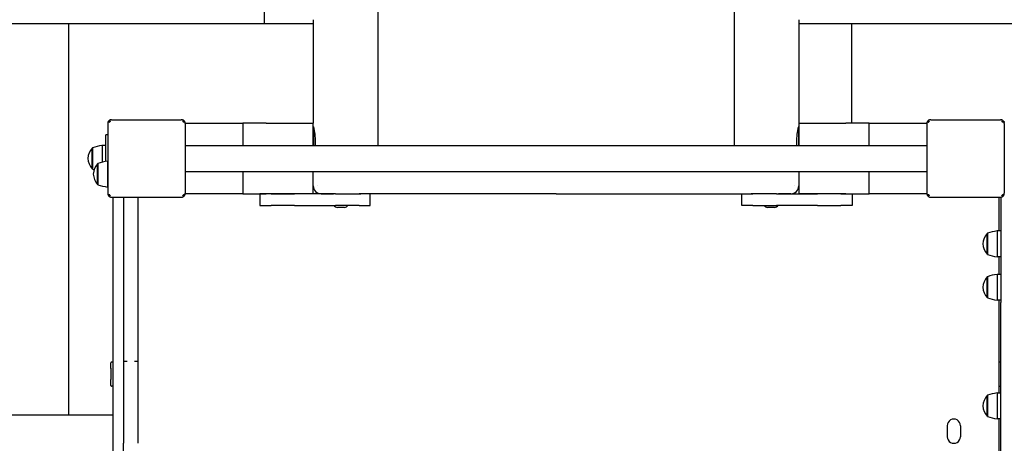
# Model space of a CAD drawing. Units: millimetres. Extents: x -590 to 11962, y -1343 to 10990.
# Drawn here: x 1948 to 3205, y 5964 to 6505 of the extents above; entities that cross this region are included whole.
import ezdxf

# ---------------------------------------------------------------- set-up
doc = ezdxf.new("R2010")
doc.units = ezdxf.units.MM
doc.layers.add('GIOCO 2D', color=7, linetype='Continuous')
doc.layers.add('PAVIMENTAZIONE', color=254, linetype='Continuous')

# ---------------------------------------------------------------- blocks, each defined once
blk = doc.blocks.new('T12DDD_AL 2D')
at = {"layer": 'GIOCO 2D'}
for p, q in [((54963.2, 77990.5), (54963.2, 76187.1)), ((55418.2, 77990.5), (55418.2, 76187.1)), ((54618.2, 76215.1), (54618.2, 76126.1)), ((54619.9, 76218.4), (54619.7, 76218.7)), ((54619.9, 76216.5), (54619.9, 76216.5)), ((54623.2, 76220.1), (54712.2, 76220.1)), ((54715.7, 76218.7), (54714.6, 76217.5)), ((54717.2, 76215.6), (54790.7, 76215.6)), ((54717.2, 76215.1), (54717.2, 76126.1)), ((54790.7, 76215.6), (54790.7, 76187.1)), ((54820.7, 76215.6), (54790.7, 76215.6)), ((54790.7, 76215.6), (54790.7, 76187.1)), ((54820.7, 76215.6), (54880.7, 76215.6)), ((54880.7, 76187.1), (54880.7, 76215.6)), ((55500.7, 76215.6), (55560.7, 76215.6)), ((55500.7, 76215.6), (55500.7, 76187.1)), ((55590.7, 76215.6), (55560.7, 76215.6)), ((55590.7, 76187.1), (55590.7, 76215.6)), ((55590.7, 76215.6), (55664.2, 76215.6)), ((55590.7, 76187.1), (55590.7, 76215.6)), ((55664.2, 76215.1), (55664.2, 76126.1)), ((55665.9, 76218.4), (55665.7, 76218.7)), ((55665.9, 76216.5), (55665.9, 76216.5)), ((55669.2, 76220.1), (55758.2, 76220.1)), ((55761.7, 76218.7), (55760.6, 76217.5)), ((55763.2, 76215.1), (55763.2, 76126.1)), ((54615.7, 76166.8), (54615.7, 76200.6)), ((54618.2, 76200.6), (54615.7, 76200.6)), ((54880.7, 76211.1), (54881.1, 76211.1)), ((54881.1, 76211.1), (54881.1, 76187.1)), ((55500.3, 76211.1), (55500.3, 76187.1)), ((55500.7, 76211.1), (55500.3, 76211.1)), ((54610.9, 76187.1), (54610.9, 76165.7)), ((54615.7, 76187.1), (54610.9, 76187.1)), ((54717.2, 76187.1), (55664.2, 76187.1)), ((54598.2, 76158.4), (54598.2, 76183.9)), ((54598.7, 76183.9), (54598.2, 76183.9)), ((54598.7, 76184.1), (54598.7, 76158.2)), ((54605.2, 76137.4), (54605.2, 76163.9)), ((54605.7, 76163.9), (54605.2, 76163.9)), ((54605.7, 76164.1), (54605.7, 76137.1)), ((54617.9, 76167.1), (54617.9, 76134.1)), ((54618.2, 76167.1), (54617.9, 76167.1)), ((54598.2, 76157.4), (54598.2, 76158.4)), ((54598.7, 76157.4), (54598.2, 76157.4)), ((54598.7, 76158.2), (54598.7, 76157.1)), ((54717.2, 76154.1), (55664.2, 76154.1)), ((54790.7, 76154.1), (54790.7, 76125.6)), ((54790.7, 76154.1), (54790.7, 76125.6)), ((54880.7, 76125.6), (54880.7, 76154.1)), ((55500.7, 76154.1), (55500.7, 76125.6)), ((55590.7, 76125.6), (55590.7, 76154.1)), ((55590.7, 76125.6), (55590.7, 76154.1)), ((54605.7, 76137.4), (54605.2, 76137.4)), ((54618.2, 76134.1), (54617.9, 76134.1)), ((54619.7, 76122.6), (54620.8, 76123.8)), ((54790.7, 76125.6), (54717.2, 76125.6)), ((54790.7, 76125.6), (54820.7, 76125.6)), ((54812.6, 76125.6), (54812.6, 76125.6)), ((54826.8, 76125.6), (54812.6, 76125.6)), ((54812.6, 76125.6), (54812.6, 76110.6)), ((54880.7, 76125.6), (54820.7, 76125.6)), ((54826.8, 76125.6), (54856.8, 76125.6)), ((54909.2, 76125.6), (54856.8, 76125.6)), ((54890.7, 76125.6), (54906.7, 76125.6)), ((54909.2, 76125.6), (54939.2, 76125.6)), ((54925.3, 76125.6), (54941.3, 76125.6)), ((54953.4, 76125.6), (54939.2, 76125.6)), ((54953.1, 76125.6), (54941.3, 76125.6)), ((54953.4, 76125.6), (54953.4, 76125.6)), ((54953.4, 76110.6), (54953.4, 76125.6)), ((55428, 76125.6), (55442.2, 76125.6)), ((55428, 76125.6), (55428, 76125.6)), ((55428, 76110.6), (55428, 76125.6)), ((55428.3, 76125.6), (55440.1, 76125.6)), ((55456.1, 76125.6), (55440.1, 76125.6)), ((55472.2, 76125.6), (55442.2, 76125.6)), ((55472.2, 76125.6), (55524.6, 76125.6)), ((55490.7, 76125.6), (55474.7, 76125.6)), ((55560.7, 76125.6), (55500.7, 76125.6)), ((55554.5, 76125.6), (55524.6, 76125.6)), ((55554.5, 76125.6), (55568.7, 76125.6)), ((55560.7, 76125.6), (55590.7, 76125.6)), ((55568.7, 76125.6), (55568.7, 76125.6)), ((55568.7, 76125.6), (55568.7, 76110.6)), ((55664.2, 76125.6), (55590.7, 76125.6)), ((55665.7, 76122.6), (55666.8, 76123.8)), ((54623.2, 76121.1), (54712.2, 76121.1)), ((54624.7, 76121.1), (54624.7, 75174.1)), ((54638.2, 76121.1), (54638.2, 75911.3)), ((54657.2, 75911.3), (54657.2, 76121.1)), ((54713.6, 76122.9), (54713.6, 76122.9)), ((54715.5, 76122.9), (54715.7, 76122.6)), ((54812.6, 76110.6), (54826.8, 76110.6)), ((54812.6, 76110.6), (54812.6, 76110.6)), ((54856.8, 76110.6), (54826.8, 76110.6)), ((54856.8, 76110.6), (54909.2, 76110.6)), ((54939.2, 76110.6), (54909.2, 76110.6)), ((54939.2, 76110.6), (54953.4, 76110.6)), ((54953.4, 76110.6), (54953.4, 76110.6)), ((55428, 76110.6), (55428, 76110.6)), ((55442.2, 76110.6), (55428, 76110.6)), ((55442.2, 76110.6), (55472.2, 76110.6)), ((55524.6, 76110.6), (55472.2, 76110.6)), ((55524.6, 76110.6), (55554.5, 76110.6)), ((55568.7, 76110.6), (55554.5, 76110.6)), ((55568.7, 76110.6), (55568.7, 76110.6)), ((55669.2, 76121.1), (55758.2, 76121.1)), ((55756.7, 76078), (55756.7, 76121.1)), ((55758.7, 76121.2), (55758.7, 75986.6)), ((55759.6, 76122.9), (55759.6, 76122.9)), ((55761.5, 76122.9), (55761.7, 76122.6)), ((54913.7, 76108.1), (54911.5, 76108.1)), ((54918.2, 76108.1), (54913.7, 76108.1)), ((54920.5, 76108.1), (54918.2, 76108.1)), ((55463.1, 76108.1), (55460.9, 76108.1)), ((55467.6, 76108.1), (55463.1, 76108.1)), ((55469.9, 76108.1), (55467.6, 76108.1)), ((55741.2, 76049.3), (55741.2, 76074.7)), ((55741.7, 76074.7), (55741.2, 76074.7)), ((55741.7, 76075), (55741.7, 76049)), ((55753.9, 76078), (55753.9, 76045)), ((55758.7, 76078), (55753.9, 76078)), ((55741.2, 76048.2), (55741.2, 76049.3)), ((55741.7, 76048.2), (55741.2, 76048.2)), ((55741.7, 76049), (55741.7, 76048)), ((55758.7, 76045), (55753.9, 76045)), ((55756.7, 76022.5), (55756.7, 76045)), ((55741.2, 75993.8), (55741.2, 76019.3)), ((55741.7, 76019.3), (55741.2, 76019.3)), ((55741.7, 76019.5), (55741.7, 75993.5)), ((55753.9, 76022.5), (55753.9, 75989.5)), ((55758.7, 76022.5), (55753.9, 76022.5)), ((55741.2, 75992.8), (55741.2, 75993.8)), ((55741.7, 75992.8), (55741.2, 75992.8)), ((55741.7, 75993.5), (55741.7, 75992.5)), ((55758.7, 75989.5), (55753.9, 75989.5)), ((55756.7, 75870.9), (55756.7, 75989.5)), ((55758.7, 75308.7), (55758.7, 75986.6)), ((54622.2, 75902), (54622.2, 75909.5)), ((54624.7, 75910.5), (54623.2, 75910.5)), ((54638.2, 75911.3), (54638.2, 75806.6)), ((54643.2, 75911.3), (54638.2, 75911.3)), ((54657.2, 75911.3), (54652.2, 75911.3)), ((54657.2, 75806.6), (54657.2, 75911.3)), ((55756.7, 75910.6), (55758.2, 75910.6)), ((54622.2, 75902), (54622.2, 75888)), ((54622.5, 75902), (54623.2, 75902)), ((55758.7, 75902.1), (55758.2, 75902.1)), ((54622.2, 75880.5), (54622.2, 75888)), ((54624.7, 75879.5), (54623.2, 75879.5)), ((55756.7, 75879.6), (55758.2, 75879.6)), ((55741.2, 75842.2), (55741.2, 75867.7)), ((55741.7, 75867.7), (55741.2, 75867.7)), ((55741.7, 75867.9), (55741.7, 75842)), ((55753.9, 75870.9), (55753.9, 75837.9)), ((55758.7, 75870.9), (55753.9, 75870.9)), ((55741.2, 75841.2), (55741.2, 75842.2)), ((55741.7, 75841.2), (55741.2, 75841.2)), ((55741.7, 75842), (55741.7, 75840.9)), ((55758.7, 75837.9), (55753.9, 75837.9)), ((55756.7, 75663.9), (55756.7, 75837.9)), ((55690.5, 75829.1), (55690.2, 75829.1)), ((55690.2, 75829.1), (55690.2, 75815.1)), ((55707.2, 75829.1), (55707.2, 75815.1)), ((54638.2, 75488.7), (54638.2, 75806.6))]:
    blk.add_line(p, q, dxfattribs=at)
for centre, radius, start, end in [((55763.7, 76212.1), 5, 90, 99.807), ((54802.3, 76190.9), 81.4, 0.5454, 14.426), ((55579.1, 76190.9), 81.4, 165.574, 179.4546), ((54622.2, 76114.2), 73.8, 98.8154, 108.6217), ((54802.3, 76192.4), 81.4, 356.2839, 359.4546), ((55579.1, 76192.4), 81.4, 180.5454, 183.7161), ((54616.5, 76168.5), 23.9, 139.9576, 174.9563), ((54616.5, 76172.7), 23.9, 185.0437, 220.0424), ((54623.5, 76148.5), 23.9, 139.9576, 174.9563), ((54629.2, 76094.2), 73.8, 98.8154, 108.6217), ((54622.2, 76227), 73.8, 251.3783, 253.2077), ((54623.5, 76152.7), 23.9, 185.0437, 220.0424), ((54629.2, 76207), 73.8, 251.3783, 261.1846), ((54890.7, 76135.6), 10, 180, 270), ((55490.7, 76135.6), 10, 270, 0), ((54912, 76114.1), 6, 215.4328, 265.3085), ((54920, 76114.1), 6, 274.6915, 324.5672), ((55461.4, 76114.1), 6, 215.4328, 265.3085), ((55469.4, 76114.1), 6, 274.6915, 324.5672), ((55759.5, 76059.4), 23.9, 139.9576, 174.9563), ((55765.2, 76005.1), 73.8, 98.8154, 108.6217), ((55759.5, 76063.6), 23.9, 185.0437, 220.0424), ((55765.2, 76117.9), 73.8, 251.3783, 261.1846), ((55759.5, 76003.9), 23.9, 139.9576, 174.9563), ((55765.2, 75949.6), 73.8, 98.8154, 108.6217), ((55759.5, 76008.1), 23.9, 185.0437, 220.0424), ((55765.2, 76062.4), 73.8, 251.3783, 261.1846), ((54623.2, 75909.5), 1, 90, 180), ((55758.2, 75909.6), 1, 60, 90), ((54623.2, 75880.5), 1, 180, 270), ((55758.2, 75880.6), 1, 270, 300), ((55759.5, 75852.3), 23.9, 139.9576, 174.9563), ((55765.2, 75798), 73.8, 98.8154, 108.6217), ((55759.5, 75856.5), 23.9, 185.0437, 220.0424), ((55698.7, 75829.1), 8.5, 359.9954, 180.0046), ((55765.2, 75910.8), 73.8, 251.3783, 261.1846), ((55698.7, 75815.1), 8.5, 179.9942, 0.0058)]:
    blk.add_arc(centre, radius, start, end, dxfattribs=at)
for points, knots in [([(54880.7, 76347.9), (54880.7, 76345.3), (54880.7, 76342.6), (54880.7, 76339.9), (54880.7, 76337), (54880.7, 76334.1), (54880.7, 76331.2), (54880.7, 76318.4), (54880.7, 76304.9), (54880.7, 76291.2), (54880.7, 76282.7), (54880.7, 76274.2), (54880.7, 76265.6)], [1727.11411, 1727.11411, 1727.11411, 1727.11411, 1744.089894, 1744.089894, 1744.089894, 1762.046267, 1762.046267, 1762.046267, 1839.930832, 1839.930832, 1839.930832, 1887.995646, 1887.995646, 1887.995646, 1887.995646]), ([(55500.7, 76347.9), (55500.7, 76345.3), (55500.7, 76342.6), (55500.7, 76339.9), (55500.7, 76337), (55500.7, 76334.1), (55500.7, 76331.2), (55500.7, 76318.4), (55500.7, 76304.9), (55500.7, 76291.2), (55500.7, 76282.7), (55500.7, 76274.2), (55500.7, 76265.6)], [1727.11411, 1727.11411, 1727.11411, 1727.11411, 1744.089894, 1744.089894, 1744.089894, 1762.046267, 1762.046267, 1762.046267, 1839.930832, 1839.930832, 1839.930832, 1887.995646, 1887.995646, 1887.995646, 1887.995646]), ([(54619.7, 76218.7), (54619.5, 76218.6), (54619.4, 76218.4), (54619.2, 76218.2), (54619.1, 76218), (54618.8, 76217.6), (54618.7, 76217.4), (54618.5, 76217), (54618.5, 76216.7), (54618.3, 76216.3), (54618.3, 76216), (54618.2, 76215.6), (54618.2, 76215.4), (54618.2, 76215.1)], [15.579573, 15.579573, 15.579573, 15.579573, 16.067536, 16.067536, 16.722888, 16.722888, 17.530201, 17.530201, 18.337513, 18.337513, 19.144826, 19.144826, 19.952138, 19.952138, 19.952138, 19.952138]), ([(54623.2, 76220.1), (54623, 76220.1), (54622.7, 76220.1), (54622.3, 76220.1), (54622.1, 76220), (54621.6, 76219.9), (54621.4, 76219.8), (54620.9, 76219.6), (54620.7, 76219.5), (54620.3, 76219.3), (54620.2, 76219.1), (54619.9, 76218.9), (54619.8, 76218.8), (54619.7, 76218.7)], [0, 0, 0, 0, 0.807312, 0.807312, 1.614625, 1.614625, 2.421937, 2.421937, 3.22925, 3.22925, 3.884602, 3.884602, 4.372565, 4.372565, 4.372565, 4.372565]), ([(54621.8, 76218.4), (54621.8, 76218.4), (54621.8, 76218.4), (54621.8, 76218.4), (54621.8, 76218.4), (54621.8, 76218.4), (54621.8, 76218.4), (54621.8, 76218.4), (54621.8, 76218.4), (54621.8, 76218.4), (54621.8, 76218.4), (54621.7, 76218.4), (54621.7, 76218.3), (54621.6, 76218.3), (54621.6, 76218.3), (54621.5, 76218.2), (54621.4, 76218.1), (54621.2, 76217.9), (54621, 76217.7), (54620.6, 76217.2), (54620.3, 76216.9), (54620, 76216.6), (54620, 76216.6), (54619.9, 76216.5)], [0, 0, 0, 0, 0.005567, 0.005567, 0.013182, 0.013182, 0.02574, 0.02574, 0.049668, 0.049668, 0.094141, 0.094141, 0.169337, 0.169337, 0.284102, 0.284102, 0.453079, 0.453079, 0.73823, 0.73823, 1.303852, 1.303852, 1.368649, 1.368649, 1.368649, 1.368649]), ([(54619.9, 76216.5), (54620, 76216.6), (54620.1, 76216.8), (54620.2, 76217), (54620.3, 76217.1), (54620.3, 76217.3), (54620.3, 76217.4), (54620.3, 76217.6), (54620.3, 76217.7), (54620.3, 76217.9), (54620.2, 76218), (54620.1, 76218.2), (54620, 76218.3), (54619.9, 76218.4)], [8.916243, 8.916243, 8.916243, 8.916243, 9.341339, 9.341339, 9.642832, 9.642832, 9.944326, 9.944326, 10.245819, 10.245819, 10.547312, 10.547312, 10.951414, 10.951414, 10.951414, 10.951414]), ([(54715.7, 76218.7), (54715.6, 76218.8), (54715.5, 76218.9), (54715.2, 76219.1), (54715, 76219.3), (54714.7, 76219.5), (54714.5, 76219.6), (54714, 76219.8), (54713.8, 76219.9), (54713.3, 76220), (54713.1, 76220.1), (54712.6, 76220.1), (54712.4, 76220.1), (54712.2, 76220.1)], [15.579573, 15.579573, 15.579573, 15.579573, 16.067536, 16.067536, 16.722888, 16.722888, 17.530201, 17.530201, 18.337513, 18.337513, 19.144826, 19.144826, 19.952138, 19.952138, 19.952138, 19.952138]), ([(54713.6, 76218.4), (54713.6, 76218.4), (54713.6, 76218.4), (54713.7, 76218.4), (54713.7, 76218.3), (54713.8, 76218.3), (54713.8, 76218.3), (54713.9, 76218.2), (54714, 76218.1), (54714.3, 76217.8), (54714.4, 76217.7), (54714.6, 76217.5)], [1.350115, 1.350115, 1.350115, 1.350115, 1.471769, 1.471769, 1.652772, 1.652772, 1.926698, 1.926698, 2.328911, 2.328911, 3.007771, 3.007771, 3.007771, 3.007771]), ([(54715.4, 76216.5), (54715.4, 76216.5), (54715.4, 76216.5), (54715.4, 76216.5), (54715.4, 76216.5), (54715.4, 76216.5), (54715.4, 76216.5), (54715.4, 76216.5), (54715.4, 76216.5), (54715.4, 76216.6), (54715.4, 76216.6), (54715.4, 76216.6), (54715.4, 76216.6), (54715.4, 76216.7), (54715.3, 76216.7), (54715.2, 76216.9), (54715.2, 76216.9), (54714.9, 76217.2), (54714.8, 76217.3), (54714.6, 76217.5), (54714.6, 76217.5), (54714.6, 76217.5)], [0, 0, 0, 0, 0.0055665, 0.0055665, 0.0131808, 0.0131808, 0.0257388, 0.0257388, 0.0496656, 0.0496656, 0.0941353, 0.0941353, 0.1693272, 0.1693272, 0.2840854, 0.2840854, 0.4530533, 0.4530533, 0.7381875, 0.7381875, 0.7729777, 0.7729777, 0.7729777, 0.7729777]), ([(54717.2, 76215.1), (54717.2, 76215.4), (54717.2, 76215.6), (54717.1, 76216), (54717.1, 76216.3), (54716.9, 76216.7), (54716.9, 76217), (54716.7, 76217.4), (54716.5, 76217.6), (54716.3, 76218), (54716.2, 76218.2), (54716, 76218.4), (54715.8, 76218.6), (54715.7, 76218.7)], [0, 0, 0, 0, 0.807312, 0.807312, 1.614625, 1.614625, 2.421937, 2.421937, 3.22925, 3.22925, 3.884602, 3.884602, 4.372565, 4.372565, 4.372565, 4.372565]), ([(55665.7, 76218.7), (55665.5, 76218.6), (55665.4, 76218.4), (55665.2, 76218.2), (55665.1, 76218), (55664.8, 76217.6), (55664.7, 76217.4), (55664.5, 76217), (55664.5, 76216.7), (55664.3, 76216.3), (55664.3, 76216), (55664.2, 76215.6), (55664.2, 76215.4), (55664.2, 76215.1)], [15.579573, 15.579573, 15.579573, 15.579573, 16.067536, 16.067536, 16.722888, 16.722888, 17.530201, 17.530201, 18.337513, 18.337513, 19.144826, 19.144826, 19.952138, 19.952138, 19.952138, 19.952138]), ([(55669.2, 76220.1), (55669, 76220.1), (55668.7, 76220.1), (55668.3, 76220.1), (55668.1, 76220), (55667.6, 76219.9), (55667.4, 76219.8), (55666.9, 76219.6), (55666.7, 76219.5), (55666.3, 76219.3), (55666.2, 76219.1), (55665.9, 76218.9), (55665.8, 76218.8), (55665.7, 76218.7)], [0, 0, 0, 0, 0.807312, 0.807312, 1.614625, 1.614625, 2.421937, 2.421937, 3.22925, 3.22925, 3.884602, 3.884602, 4.372565, 4.372565, 4.372565, 4.372565]), ([(55667.8, 76218.4), (55667.8, 76218.4), (55667.8, 76218.4), (55667.8, 76218.4), (55667.8, 76218.4), (55667.8, 76218.4), (55667.8, 76218.4), (55667.8, 76218.4), (55667.8, 76218.4), (55667.8, 76218.4), (55667.8, 76218.4), (55667.7, 76218.4), (55667.7, 76218.3), (55667.6, 76218.3), (55667.6, 76218.3), (55667.5, 76218.2), (55667.4, 76218.1), (55667.2, 76217.9), (55667, 76217.7), (55666.6, 76217.2), (55666.3, 76216.9), (55666, 76216.6), (55666, 76216.6), (55665.9, 76216.5)], [0, 0, 0, 0, 0.005567, 0.005567, 0.013182, 0.013182, 0.02574, 0.02574, 0.049668, 0.049668, 0.094141, 0.094141, 0.169337, 0.169337, 0.284102, 0.284102, 0.453079, 0.453079, 0.73823, 0.73823, 1.303852, 1.303852, 1.368649, 1.368649, 1.368649, 1.368649]), ([(55665.9, 76216.5), (55666, 76216.6), (55666.1, 76216.8), (55666.2, 76217), (55666.3, 76217.1), (55666.3, 76217.3), (55666.3, 76217.4), (55666.3, 76217.6), (55666.3, 76217.7), (55666.3, 76217.9), (55666.2, 76218), (55666.1, 76218.2), (55666, 76218.3), (55665.9, 76218.4)], [8.916243, 8.916243, 8.916243, 8.916243, 9.341339, 9.341339, 9.642832, 9.642832, 9.944326, 9.944326, 10.245819, 10.245819, 10.547312, 10.547312, 10.951414, 10.951414, 10.951414, 10.951414]), ([(55761.7, 76218.7), (55761.6, 76218.8), (55761.5, 76218.9), (55761.2, 76219.1), (55761, 76219.3), (55760.7, 76219.5), (55760.5, 76219.6), (55760, 76219.8), (55759.8, 76219.9), (55759.3, 76220), (55759.1, 76220.1), (55758.6, 76220.1), (55758.4, 76220.1), (55758.2, 76220.1)], [15.579573, 15.579573, 15.579573, 15.579573, 16.067536, 16.067536, 16.722888, 16.722888, 17.530201, 17.530201, 18.337513, 18.337513, 19.144826, 19.144826, 19.952138, 19.952138, 19.952138, 19.952138]), ([(55759.6, 76218.4), (55759.6, 76218.4), (55759.6, 76218.4), (55759.7, 76218.4), (55759.7, 76218.3), (55759.8, 76218.3), (55759.8, 76218.3), (55759.9, 76218.2), (55760, 76218.1), (55760.3, 76217.8), (55760.4, 76217.7), (55760.6, 76217.5)], [1.350115, 1.350115, 1.350115, 1.350115, 1.471769, 1.471769, 1.652772, 1.652772, 1.926698, 1.926698, 2.328911, 2.328911, 3.007771, 3.007771, 3.007771, 3.007771]), ([(55761.4, 76216.5), (55761.4, 76216.5), (55761.4, 76216.5), (55761.4, 76216.5), (55761.4, 76216.5), (55761.4, 76216.5), (55761.4, 76216.5), (55761.4, 76216.5), (55761.4, 76216.5), (55761.4, 76216.6), (55761.4, 76216.6), (55761.4, 76216.6), (55761.4, 76216.6), (55761.4, 76216.7), (55761.3, 76216.7), (55761.2, 76216.9), (55761.2, 76216.9), (55760.9, 76217.2), (55760.8, 76217.3), (55760.6, 76217.5), (55760.6, 76217.5), (55760.6, 76217.5)], [0, 0, 0, 0, 0.0055665, 0.0055665, 0.0131808, 0.0131808, 0.0257388, 0.0257388, 0.0496656, 0.0496656, 0.0941353, 0.0941353, 0.1693272, 0.1693272, 0.2840854, 0.2840854, 0.4530533, 0.4530533, 0.7381875, 0.7381875, 0.7729777, 0.7729777, 0.7729777, 0.7729777]), ([(55763.2, 76215.1), (55763.2, 76215.4), (55763.2, 76215.6), (55763.1, 76216), (55763.1, 76216.3), (55762.9, 76216.7), (55762.9, 76217), (55762.7, 76217.4), (55762.5, 76217.6), (55762.3, 76218), (55762.2, 76218.2), (55762, 76218.4), (55761.8, 76218.6), (55761.7, 76218.7)], [0, 0, 0, 0, 0.807312, 0.807312, 1.614625, 1.614625, 2.421937, 2.421937, 3.22925, 3.22925, 3.884602, 3.884602, 4.372565, 4.372565, 4.372565, 4.372565]), ([(54618.2, 76126.1), (54618.2, 76125.9), (54618.2, 76125.7), (54618.3, 76125.2), (54618.3, 76125), (54618.5, 76124.5), (54618.5, 76124.3), (54618.7, 76123.9), (54618.8, 76123.7), (54619.1, 76123.3), (54619.2, 76123.1), (54619.4, 76122.8), (54619.5, 76122.7), (54619.7, 76122.6)], [0, 0, 0, 0, 0.807312, 0.807312, 1.614625, 1.614625, 2.421937, 2.421937, 3.22925, 3.22925, 3.884602, 3.884602, 4.372565, 4.372565, 4.372565, 4.372565]), ([(54619.9, 76124.8), (54619.9, 76124.8), (54619.9, 76124.8), (54619.9, 76124.8), (54619.9, 76124.8), (54619.9, 76124.7), (54619.9, 76124.7), (54619.9, 76124.7), (54619.9, 76124.7), (54619.9, 76124.7), (54619.9, 76124.7), (54620, 76124.7), (54620, 76124.6), (54620, 76124.6), (54620, 76124.6), (54620.1, 76124.5), (54620.2, 76124.4), (54620.4, 76124.2), (54620.5, 76124.1), (54620.7, 76123.9), (54620.8, 76123.8), (54620.8, 76123.8)], [0, 0, 0, 0, 0.0045939, 0.0045939, 0.0108776, 0.0108776, 0.0212406, 0.0212406, 0.0409843, 0.0409843, 0.0776767, 0.0776767, 0.1397399, 0.1397399, 0.2347936, 0.2347936, 0.3755569, 0.3755569, 0.6124548, 0.6124548, 0.7466866, 0.7466866, 0.7466866, 0.7466866]), ([(54621.8, 76122.9), (54621.8, 76122.9), (54621.8, 76122.9), (54621.7, 76122.9), (54621.7, 76122.9), (54621.7, 76122.9), (54621.7, 76122.9), (54621.6, 76123), (54621.6, 76123), (54621.5, 76123.1), (54621.4, 76123.2), (54621.1, 76123.4), (54621, 76123.6), (54620.8, 76123.8)], [1.34995, 1.34995, 1.34995, 1.34995, 1.432414, 1.432414, 1.528492, 1.528492, 1.679014, 1.679014, 1.910862, 1.910862, 2.312446, 2.312446, 2.988163, 2.988163, 2.988163, 2.988163]), ([(54715.4, 76124.8), (54715.4, 76124.7), (54715.4, 76124.7), (54715.4, 76124.7), (54715.4, 76124.6), (54715.4, 76124.6), (54715.3, 76124.5), (54715.2, 76124.4), (54715.2, 76124.3), (54714.9, 76124.1), (54714.8, 76124), (54714.3, 76123.5), (54714, 76123.3), (54713.7, 76122.9), (54713.6, 76122.9), (54713.6, 76122.9)], [0.01093, 0.01093, 0.01093, 0.01093, 0.219657, 0.219657, 0.387669, 0.387669, 0.644264, 0.644264, 1.022139, 1.022139, 1.659774, 1.659774, 2.924238, 2.924238, 3.083918, 3.083918, 3.083918, 3.083918]), ([(54715.4, 76122.9), (54715.3, 76123), (54715.2, 76123.1), (54715, 76123.2), (54714.9, 76123.2), (54714.7, 76123.3), (54714.6, 76123.3), (54714.4, 76123.3), (54714.3, 76123.3), (54714.1, 76123.2), (54714, 76123.2), (54713.8, 76123.1), (54713.7, 76123), (54713.6, 76122.9)], [8.937237, 8.937237, 8.937237, 8.937237, 9.341339, 9.341339, 9.642832, 9.642832, 9.944326, 9.944326, 10.245819, 10.245819, 10.547312, 10.547312, 10.972408, 10.972408, 10.972408, 10.972408]), ([(54715.7, 76122.6), (54715.8, 76122.7), (54716, 76122.8), (54716.2, 76123.1), (54716.3, 76123.3), (54716.5, 76123.7), (54716.7, 76123.9), (54716.9, 76124.3), (54716.9, 76124.5), (54717.1, 76125), (54717.1, 76125.2), (54717.2, 76125.7), (54717.2, 76125.9), (54717.2, 76126.1)], [15.579573, 15.579573, 15.579573, 15.579573, 16.067536, 16.067536, 16.722888, 16.722888, 17.530201, 17.530201, 18.337513, 18.337513, 19.144826, 19.144826, 19.952138, 19.952138, 19.952138, 19.952138]), ([(55038.1, 76125.6), (55037.1, 76125.6), (55036.1, 76125.6), (55035.1, 76125.6), (55028.6, 76125.6), (55022, 76125.6), (55015.7, 76125.6), (55008.4, 76125.6), (55001.5, 76125.6), (54995.2, 76125.6), (54988.7, 76125.6), (54983, 76125.6), (54978.1, 76125.6), (54972.7, 76125.6), (54968.4, 76125.6), (54965.1, 76125.6), (54961.3, 76125.6), (54958.8, 76125.6), (54957.3, 76125.6), (54956.1, 76125.6), (54955.5, 76125.6), (54955.2, 76125.6), (54954.9, 76125.6), (54954.8, 76125.6), (54954.6, 76125.6), (54954.4, 76125.6), (54954.2, 76125.6), (54953.9, 76125.6), (54953.8, 76125.6), (54953.6, 76125.6), (54953.5, 76125.6), (54953.3, 76125.6), (54953.2, 76125.6), (54953.2, 76125.6), (54953.2, 76125.6), (54953.1, 76125.6), (54953.1, 76125.6)], [408.519943, 408.519943, 408.519943, 408.519943, 412.494414, 412.494414, 412.494414, 438.153321, 438.153321, 438.153321, 467.292124, 467.292124, 467.292124, 497.207858, 497.207858, 497.207858, 530.321307, 530.321307, 530.321307, 568.240534, 568.240534, 568.240534, 596.503267, 596.503267, 596.503267, 616.584375, 616.584375, 616.584375, 637.317191, 637.317191, 637.317191, 647.562896, 647.562896, 647.562896, 655.853171, 655.853171, 655.853171, 657.804849, 657.804849, 657.804849, 657.804849]), ([(55190.7, 76125.6), (55187.6, 76125.6), (55184.5, 76125.6), (55181.4, 76125.6), (55173.4, 76125.6), (55165.2, 76125.6), (55157, 76125.6), (55137.6, 76125.6), (55118.3, 76125.6), (55099.3, 76125.6), (55081, 76125.6), (55062.8, 76125.6), (55045.2, 76125.6), (55044, 76125.6), (55042.8, 76125.6), (55041.6, 76125.6), (55040.5, 76125.6), (55039.4, 76125.6), (55038.3, 76125.6), (55038.2, 76125.6), (55038.2, 76125.6), (55038.1, 76125.6)], [269.718208, 269.718208, 269.718208, 269.718208, 285.659949, 285.659949, 285.659949, 327.367697, 327.367697, 327.367697, 426.373907, 426.373907, 426.373907, 522.284218, 522.284218, 522.284218, 528.768684, 528.768684, 528.768684, 534.820454, 534.820454, 534.820454, 535.251572, 535.251572, 535.251572, 535.251572]), ([(55190.7, 76125.6), (55193.8, 76125.6), (55196.9, 76125.6), (55199.9, 76125.6), (55208, 76125.6), (55216.2, 76125.6), (55224.4, 76125.6), (55243.8, 76125.6), (55263.1, 76125.6), (55282.1, 76125.6), (55300.4, 76125.6), (55318.5, 76125.6), (55336.2, 76125.6), (55337.4, 76125.6), (55338.6, 76125.6), (55339.7, 76125.6), (55340.9, 76125.6), (55342, 76125.6), (55343.1, 76125.6), (55343.1, 76125.6), (55343.2, 76125.6), (55343.3, 76125.6)], [269.718208, 269.718208, 269.718208, 269.718208, 285.659949, 285.659949, 285.659949, 327.367697, 327.367697, 327.367697, 426.373907, 426.373907, 426.373907, 522.284218, 522.284218, 522.284218, 528.768684, 528.768684, 528.768684, 534.820454, 534.820454, 534.820454, 535.251572, 535.251572, 535.251572, 535.251572]), ([(55343.3, 76125.6), (55344.3, 76125.6), (55345.3, 76125.6), (55346.3, 76125.6), (55352.8, 76125.6), (55359.4, 76125.6), (55365.7, 76125.6), (55372.9, 76125.6), (55379.9, 76125.6), (55386.2, 76125.6), (55392.6, 76125.6), (55398.4, 76125.6), (55403.3, 76125.6), (55408.7, 76125.6), (55413, 76125.6), (55416.3, 76125.6), (55420.1, 76125.6), (55422.6, 76125.6), (55424.1, 76125.6), (55425.2, 76125.6), (55425.8, 76125.6), (55426.2, 76125.6), (55426.5, 76125.6), (55426.6, 76125.6), (55426.8, 76125.6), (55427, 76125.6), (55427.2, 76125.6), (55427.5, 76125.6), (55427.6, 76125.6), (55427.8, 76125.6), (55427.9, 76125.6), (55428, 76125.6), (55428.2, 76125.6), (55428.2, 76125.6), (55428.2, 76125.6), (55428.2, 76125.6), (55428.3, 76125.6)], [408.519943, 408.519943, 408.519943, 408.519943, 412.494414, 412.494414, 412.494414, 438.153321, 438.153321, 438.153321, 467.292124, 467.292124, 467.292124, 497.207858, 497.207858, 497.207858, 530.321307, 530.321307, 530.321307, 568.240534, 568.240534, 568.240534, 596.503267, 596.503267, 596.503267, 616.584375, 616.584375, 616.584375, 637.317191, 637.317191, 637.317191, 647.562896, 647.562896, 647.562896, 655.853171, 655.853171, 655.853171, 657.804849, 657.804849, 657.804849, 657.804849]), ([(55664.2, 76126.1), (55664.2, 76125.9), (55664.2, 76125.7), (55664.3, 76125.2), (55664.3, 76125), (55664.5, 76124.5), (55664.5, 76124.3), (55664.7, 76123.9), (55664.8, 76123.7), (55665.1, 76123.3), (55665.2, 76123.1), (55665.4, 76122.8), (55665.5, 76122.7), (55665.7, 76122.6)], [0, 0, 0, 0, 0.807312, 0.807312, 1.614625, 1.614625, 2.421937, 2.421937, 3.22925, 3.22925, 3.884602, 3.884602, 4.372565, 4.372565, 4.372565, 4.372565]), ([(55665.9, 76124.8), (55665.9, 76124.8), (55665.9, 76124.8), (55665.9, 76124.8), (55665.9, 76124.8), (55665.9, 76124.7), (55665.9, 76124.7), (55665.9, 76124.7), (55665.9, 76124.7), (55665.9, 76124.7), (55665.9, 76124.7), (55666, 76124.7), (55666, 76124.6), (55666, 76124.6), (55666, 76124.6), (55666.1, 76124.5), (55666.2, 76124.4), (55666.4, 76124.2), (55666.5, 76124.1), (55666.7, 76123.9), (55666.8, 76123.8), (55666.8, 76123.8)], [0, 0, 0, 0, 0.0045939, 0.0045939, 0.0108776, 0.0108776, 0.0212406, 0.0212406, 0.0409843, 0.0409843, 0.0776767, 0.0776767, 0.1397399, 0.1397399, 0.2347936, 0.2347936, 0.3755569, 0.3755569, 0.6124548, 0.6124548, 0.7466866, 0.7466866, 0.7466866, 0.7466866]), ([(55667.8, 76122.9), (55667.8, 76122.9), (55667.8, 76122.9), (55667.7, 76122.9), (55667.7, 76122.9), (55667.7, 76122.9), (55667.7, 76122.9), (55667.6, 76123), (55667.6, 76123), (55667.5, 76123.1), (55667.4, 76123.2), (55667.1, 76123.4), (55667, 76123.6), (55666.8, 76123.8)], [1.34995, 1.34995, 1.34995, 1.34995, 1.432414, 1.432414, 1.528492, 1.528492, 1.679014, 1.679014, 1.910862, 1.910862, 2.312446, 2.312446, 2.988163, 2.988163, 2.988163, 2.988163]), ([(55761.4, 76124.8), (55761.4, 76124.7), (55761.4, 76124.7), (55761.4, 76124.7), (55761.4, 76124.6), (55761.4, 76124.6), (55761.3, 76124.5), (55761.2, 76124.4), (55761.2, 76124.3), (55760.9, 76124.1), (55760.8, 76124), (55760.3, 76123.5), (55760, 76123.3), (55759.7, 76122.9), (55759.6, 76122.9), (55759.6, 76122.9)], [0.01093, 0.01093, 0.01093, 0.01093, 0.219657, 0.219657, 0.387669, 0.387669, 0.644264, 0.644264, 1.022139, 1.022139, 1.659774, 1.659774, 2.924238, 2.924238, 3.083918, 3.083918, 3.083918, 3.083918]), ([(55761.4, 76122.9), (55761.3, 76123), (55761.2, 76123.1), (55761, 76123.2), (55760.9, 76123.2), (55760.7, 76123.3), (55760.6, 76123.3), (55760.4, 76123.3), (55760.3, 76123.3), (55760.1, 76123.2), (55760, 76123.2), (55759.8, 76123.1), (55759.7, 76123), (55759.6, 76122.9)], [8.937237, 8.937237, 8.937237, 8.937237, 9.341339, 9.341339, 9.642832, 9.642832, 9.944326, 9.944326, 10.245819, 10.245819, 10.547312, 10.547312, 10.972408, 10.972408, 10.972408, 10.972408]), ([(55761.7, 76122.6), (55761.8, 76122.7), (55762, 76122.8), (55762.2, 76123.1), (55762.3, 76123.3), (55762.5, 76123.7), (55762.7, 76123.9), (55762.9, 76124.3), (55762.9, 76124.5), (55763.1, 76125), (55763.1, 76125.2), (55763.2, 76125.7), (55763.2, 76125.9), (55763.2, 76126.1)], [15.579573, 15.579573, 15.579573, 15.579573, 16.067536, 16.067536, 16.722888, 16.722888, 17.530201, 17.530201, 18.337513, 18.337513, 19.144826, 19.144826, 19.952138, 19.952138, 19.952138, 19.952138]), ([(54619.7, 76122.6), (54619.8, 76122.5), (54619.9, 76122.4), (54620.2, 76122.1), (54620.3, 76122), (54620.7, 76121.8), (54620.9, 76121.7), (54621.4, 76121.5), (54621.6, 76121.4), (54622.1, 76121.3), (54622.3, 76121.2), (54622.7, 76121.2), (54623, 76121.1), (54623.2, 76121.1)], [15.579573, 15.579573, 15.579573, 15.579573, 16.067536, 16.067536, 16.722888, 16.722888, 17.530201, 17.530201, 18.337513, 18.337513, 19.144826, 19.144826, 19.952138, 19.952138, 19.952138, 19.952138]), ([(54712.2, 76121.1), (54712.4, 76121.1), (54712.6, 76121.2), (54713.1, 76121.2), (54713.3, 76121.3), (54713.8, 76121.4), (54714, 76121.5), (54714.5, 76121.7), (54714.7, 76121.8), (54715, 76122), (54715.2, 76122.1), (54715.5, 76122.4), (54715.6, 76122.5), (54715.7, 76122.6)], [0, 0, 0, 0, 0.807312, 0.807312, 1.614625, 1.614625, 2.421937, 2.421937, 3.22925, 3.22925, 3.884602, 3.884602, 4.372565, 4.372565, 4.372565, 4.372565]), ([(55665.7, 76122.6), (55665.8, 76122.5), (55665.9, 76122.4), (55666.2, 76122.1), (55666.3, 76122), (55666.7, 76121.8), (55666.9, 76121.7), (55667.4, 76121.5), (55667.6, 76121.4), (55668.1, 76121.3), (55668.3, 76121.2), (55668.7, 76121.2), (55669, 76121.1), (55669.2, 76121.1)], [15.579573, 15.579573, 15.579573, 15.579573, 16.067536, 16.067536, 16.722888, 16.722888, 17.530201, 17.530201, 18.337513, 18.337513, 19.144826, 19.144826, 19.952138, 19.952138, 19.952138, 19.952138]), ([(55758.2, 76121.1), (55758.4, 76121.1), (55758.6, 76121.2), (55759.1, 76121.2), (55759.3, 76121.3), (55759.8, 76121.4), (55760, 76121.5), (55760.5, 76121.7), (55760.7, 76121.8), (55761, 76122), (55761.2, 76122.1), (55761.5, 76122.4), (55761.6, 76122.5), (55761.7, 76122.6)], [0, 0, 0, 0, 0.807312, 0.807312, 1.614625, 1.614625, 2.421937, 2.421937, 3.22925, 3.22925, 3.884602, 3.884602, 4.372565, 4.372565, 4.372565, 4.372565]), ([(54622.2, 75902), (54622.2, 75902), (54622.2, 75902), (54622.2, 75902), (54622.2, 75902), (54622.3, 75902), (54622.3, 75902), (54622.4, 75902), (54622.4, 75902), (54622.5, 75902)], [4.4428878, 4.4428878, 4.4428878, 4.4428878, 4.6280081, 4.6280081, 4.8131284, 4.8131284, 4.9982488, 4.9982488, 5.183367, 5.183367, 5.183367, 5.183367]), ([(55691.2, 75829.1), (55691.1, 75829.1), (55691.1, 75829.1), (55690.9, 75829.1), (55690.9, 75829.1), (55690.8, 75829.1), (55690.7, 75829.1), (55690.6, 75829.1), (55690.5, 75829.1), (55690.5, 75829.1)], [4.4428878, 4.4428878, 4.4428878, 4.4428878, 4.6280081, 4.6280081, 4.8131284, 4.8131284, 4.9982488, 4.9982488, 5.183367, 5.183367, 5.183367, 5.183367])]:
    blk.add_open_spline(points, degree=3, knots=knots, dxfattribs=at)
for points in [[(54880.7, 76265.6), (54880.7, 76248.9), (54880.7, 76232.3), (54880.7, 76215.6)], [(55500.7, 76265.6), (55500.7, 76248.9), (55500.7, 76232.3), (55500.7, 76215.6)], [(54619.9, 76218.4), (54619.9, 76218.4), (54619.9, 76218.4), (54619.9, 76218.4)], [(55665.9, 76218.4), (55665.9, 76218.4), (55665.9, 76218.4), (55665.9, 76218.4)], [(54885.7, 76135.6), (54885.7, 76135.6), (54885.7, 76135.6), (54885.7, 76135.6)], [(55495.7, 76135.6), (55495.7, 76135.6), (55495.7, 76135.6), (55495.7, 76135.6)], [(54715.5, 76122.9), (54715.4, 76122.9), (54715.4, 76122.9), (54715.4, 76122.9)], [(55761.5, 76122.9), (55761.4, 76122.9), (55761.4, 76122.9), (55761.4, 76122.9)]]:
    blk.add_open_spline(points, degree=3, dxfattribs=at)

msp = doc.modelspace()

# ---------------------------------------------------------------- linework, layer by layer
at = {"layer": 'PAVIMENTAZIONE'}
for p, q in [((2260.2, 7000), (2260.2, 6500)), ((440.5, 6500), (2323, 6500)), ((2010.2, 6500), (2010.2, 6000)), ((2943, 6500), (9534.7, 6500)), ((3010.2, 6500), (3010.2, 6372.7)), ((440.5, 6000), (2067, 6000))]:
    msp.add_line(p, q, dxfattribs=at)

# ---------------------------------------------------------------- block references
msp.add_blockref('T12DDD_AL 2D', (-52557.7, -69843))

doc.saveas('drawing.dxf')
